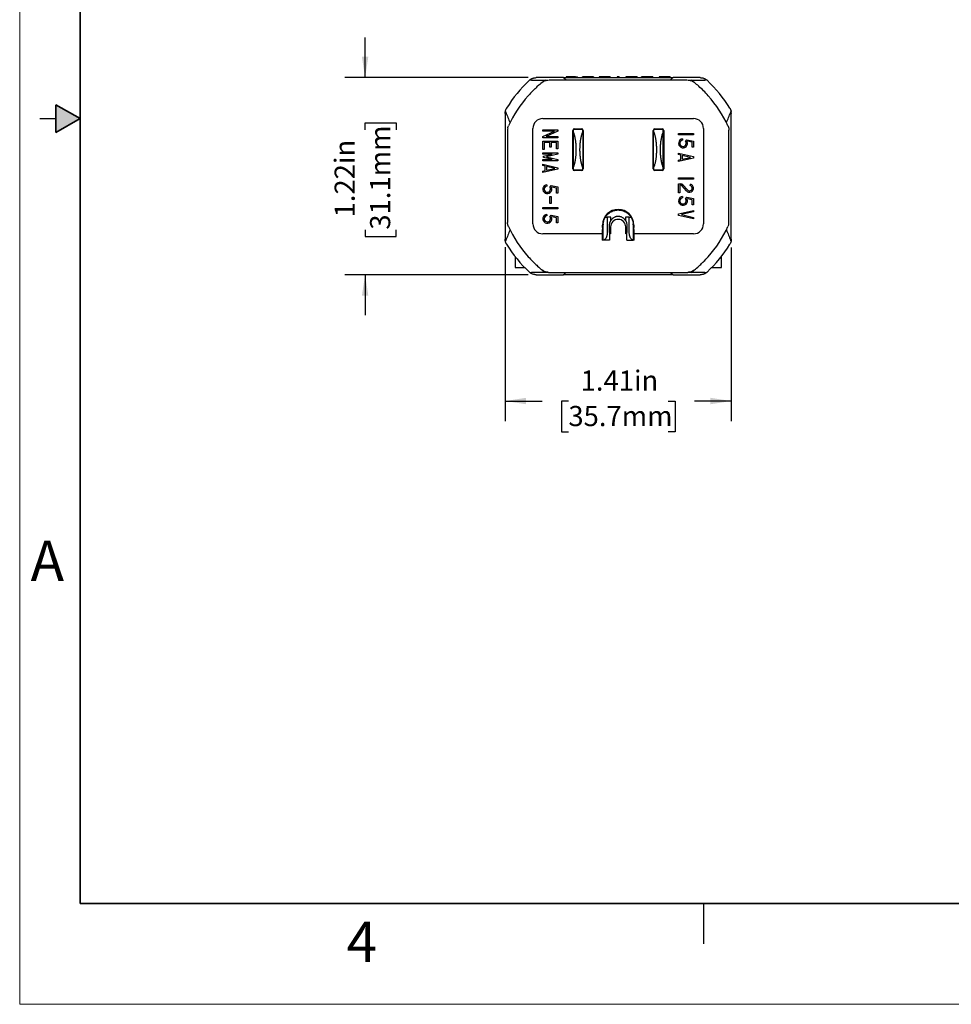
# Model space of a CAD drawing. Units: inches. Extents: x 0 to 17, y 0 to 11.
# Drawn here: x 0 to 5.8, y 0 to 6.1 of the extents above; entities that cross this region are included whole.
import ezdxf

# ---------------------------------------------------------------- set-up
doc = ezdxf.new("R2010")
doc.units = ezdxf.units.IN
doc.header["$MEASUREMENT"] = 0
doc.layers.add('FORMAT', color=7, linetype='Continuous')
doc.styles.add('SLDTEXTSTYLE0', font='TXT', dxfattribs={"width": 0.605})
doc.dimstyles.new('SLDDIMSTYLE0', dxfattribs={"dimtxt": 0.125, "dimasz": 0.13, "dimexe": 0, "dimexo": 0.0625, "dimgap": 0.03125, "dimtad": 0, "dimrnd": 1e-09, "dimzin": 12, "dimdsep": 46, "dimtxsty": 'SLDTEXTSTYLE0', "dimsah": 1, "dimcen": 0.09, "dimadec": 0, "dimazin": 3, "dimtfac": 1, "dimtmove": 0, "dimatfit": 0, "dimfxl": 0, "dimfrac": 2, "dimtolj": 1, "dimtzin": 12, "dimarcsym": 0})
doc.dimstyles.new('SLDDIMSTYLE1', dxfattribs={"dimtxt": 0.125, "dimasz": 0.13, "dimexe": 0, "dimexo": 0.0625, "dimgap": 0.03125, "dimtad": 0, "dimrnd": 1e-09, "dimzin": 12, "dimdsep": 46, "dimtxsty": 'SLDTEXTSTYLE0', "dimsah": 1, "dimcen": 0.09, "dimadec": 0, "dimazin": 3, "dimtfac": 1, "dimtofl": 0, "dimtmove": 0, "dimatfit": 3, "dimfxl": 0, "dimfrac": 2, "dimtolj": 1, "dimtzin": 12, "dimarcsym": 0})

# ---------------------------------------------------------------- blocks, each defined once
blk = doc.blocks.new('_D')
at = {"layer": 'FORMAT', "color": 7}
for p, q in [((2.1459, 5.7545), (2.1459, 6.0045)), ((3.1584, 5.7545), (2.0209, 5.7545)), ((2.1461, 5.4307), (2.1461, 5.4737)), ((2.1461, 5.4737), (2.3379, 5.4737)), ((2.3379, 5.4737), (2.3379, 5.4307)), ((2.1461, 4.8104), (2.1461, 4.7675)), ((2.3379, 4.7675), (2.3379, 4.8104)), ((2.1461, 4.7675), (2.3379, 4.7675)), ((3.1584, 4.5305), (2.0209, 4.5305)), ((2.1459, 4.5305), (2.1459, 4.2805))]:
    blk.add_line(p, q, dxfattribs=at)
for points in [[(2.1459, 5.7545), (2.1659, 5.8845), (2.1259, 5.8845)], [(2.1459, 4.5305), (2.1259, 4.4005), (2.1659, 4.4005)]]:
    blk.add_solid(points, dxfattribs=at)
at = {"layer": 'FORMAT', "color": 7, "char_height": 0.125, "attachment_point": 1, "rotation": 90, "style": 'SLDTEXTSTYLE0'}
for s, insert in [('31.1mm', (2.1768, 4.8104)), ('1.22in', (1.9563, 4.8866))]:
    blk.add_mtext(s, dxfattribs=dict(at, insert=insert))
blk = doc.blocks.new('_D_1')
at = {"layer": 'FORMAT', "color": 7}
for p, q in [((3.0159, 4.7022), (3.0159, 3.6214)), ((4.4208, 4.6994), (4.4208, 3.6214)), ((3.0159, 3.7464), (3.2464, 3.7464)), ((3.4087, 3.7463), (3.3657, 3.7463)), ((3.3657, 3.7463), (3.3657, 3.5544)), ((4.029, 3.7463), (4.072, 3.7463)), ((4.072, 3.7463), (4.072, 3.5544)), ((4.4208, 3.7464), (4.1913, 3.7464)), ((3.3657, 3.5544), (3.4087, 3.5544)), ((4.072, 3.5544), (4.029, 3.5544))]:
    blk.add_line(p, q, dxfattribs=at)
for points in [[(3.0159, 3.7464), (3.1459, 3.7264), (3.1459, 3.7664)], [(4.4208, 3.7464), (4.2908, 3.7664), (4.2908, 3.7264)]]:
    blk.add_solid(points, dxfattribs=at)
at = {"layer": 'FORMAT', "color": 7, "char_height": 0.125, "attachment_point": 1, "style": 'SLDTEXTSTYLE0'}
for s, insert in [('1.41in', (3.4849, 3.936)), ('35.7mm', (3.4087, 3.7156))]:
    blk.add_mtext(s, dxfattribs=dict(at, insert=insert))

msp = doc.modelspace()

# ---------------------------------------------------------------- hatches: boundary and pattern name
at = {"linetype": 'Continuous'}
msp.add_hatch(color=7, dxfattribs=at).paths.add_polyline_path([(0.225, 5.4134), (0.375, 5.5), (0.225, 5.5866)], flags=0)

# ---------------------------------------------------------------- linework, layer by layer
at = {"color": 7, "linetype": 'Continuous', "lineweight": 18}
for p, q in [((0, 0), (0, 11)), ((17, 0), (0, 0))]:
    msp.add_line(p, q, dxfattribs=at)
at = {"color": 7, "linetype": 'Continuous', "lineweight": 35}
for p, q in [((0.375, 0.625), (0.375, 10.375)), ((0.225, 5.4134), (0.225, 5.5866)), ((0.375, 5.5), (0.225, 5.5866)), ((0.375, 5.5), (0.225, 5.4134)), ((16.625, 0.625), (0.375, 0.625))]:
    msp.add_line(p, q, dxfattribs=at)
at = {"color": 7, "linetype": 'Continuous', "lineweight": 25}
for p, q in [((3.3776, 5.7545), (3.2084, 5.7545)), ((3.3776, 5.7545), (4.0591, 5.7545)), ((3.396, 5.7595), (3.396, 5.7545)), ((3.4083, 5.7595), (3.396, 5.7595)), ((3.4535, 5.7595), (3.4083, 5.7595)), ((3.4083, 5.7595), (3.4083, 5.7545)), ((3.4535, 5.7595), (3.4535, 5.7545)), ((3.4535, 5.7595), (3.4647, 5.7595)), ((3.4647, 5.7545), (3.4647, 5.7595)), ((3.496, 5.7545), (3.496, 5.7595)), ((3.5648, 5.7595), (3.5648, 5.7545)), ((3.6001, 5.7595), (3.6001, 5.7545)), ((3.6689, 5.7595), (3.6001, 5.7595)), ((3.6689, 5.7595), (3.6689, 5.7545)), ((3.7127, 5.7595), (3.7127, 5.7545)), ((3.724, 5.7595), (3.7127, 5.7595)), ((3.724, 5.7595), (3.724, 5.7545)), ((3.7664, 5.7595), (3.7664, 5.7545)), ((3.778, 5.7595), (3.7664, 5.7595)), ((3.778, 5.7595), (3.778, 5.7545)), ((3.8008, 5.7595), (3.778, 5.7595)), ((3.8008, 5.7595), (3.8008, 5.7545)), ((3.8237, 5.7595), (3.8008, 5.7595)), ((3.8237, 5.7545), (3.8237, 5.7595)), ((3.8352, 5.7595), (3.8237, 5.7595)), ((3.8352, 5.7595), (3.8352, 5.7545)), ((3.8638, 5.7545), (3.8638, 5.7595)), ((3.87, 5.7595), (3.8638, 5.7595)), ((3.87, 5.7595), (3.87, 5.7545)), ((3.9325, 5.7595), (3.87, 5.7595)), ((3.9325, 5.7595), (3.9325, 5.7545)), ((3.972, 5.7595), (3.972, 5.7545)), ((4.0295, 5.7595), (3.972, 5.7595)), ((4.0295, 5.7595), (4.0295, 5.7545)), ((4.0407, 5.7595), (4.0295, 5.7595)), ((4.0407, 5.7595), (4.0407, 5.7545)), ((4.2282, 5.7545), (4.0591, 5.7545)), ((3.2644, 5.7395), (3.2858, 5.7395)), ((4.1471, 5.7395), (3.2896, 5.7395)), ((4.1509, 5.7395), (4.1723, 5.7395)), ((4.2483, 5.6711), (4.2483, 5.6719)), ((3.0159, 5.5328), (3.0159, 4.7522)), ((4.4208, 4.7494), (4.4208, 5.5356)), ((4.4208, 4.7523), (4.4208, 5.5327)), ((0.125, 5.5), (0.225, 5.5)), ((3.2503, 5.5005), (4.1863, 5.5005)), ((3.0308, 5.429), (3.0308, 4.856)), ((3.1883, 4.8465), (3.1883, 5.4385)), ((3.2503, 5.4228), (3.2503, 5.4312)), ((3.2503, 5.4312), (3.3433, 5.4312)), ((3.3233, 5.4228), (3.2503, 5.4228)), ((3.2503, 5.3893), (3.3233, 5.4228)), ((3.2503, 5.3801), (3.2503, 5.3893)), ((3.3433, 5.4228), (3.2704, 5.3893)), ((3.2704, 5.3893), (3.3433, 5.3893)), ((3.3433, 5.4312), (3.3433, 5.4228)), ((3.3433, 5.3893), (3.3433, 5.3801)), ((3.4358, 5.1873), (3.4358, 5.4273)), ((3.4983, 5.4323), (3.4383, 5.4323)), ((3.4383, 5.4186), (3.4383, 5.1961)), ((3.4458, 5.4373), (3.4908, 5.4373)), ((3.4983, 5.4186), (3.4983, 5.1961)), ((3.5008, 5.4273), (3.5008, 5.1873)), ((3.9358, 5.1873), (3.9358, 5.4273)), ((3.9983, 5.4323), (3.9383, 5.4323)), ((3.9383, 5.1961), (3.9383, 5.4186)), ((3.9458, 5.4373), (3.9908, 5.4373)), ((3.9983, 5.1961), (3.9983, 5.4186)), ((4.0008, 5.4273), (4.0008, 5.1873)), ((4.0933, 5.4069), (4.1863, 5.4069)), ((4.0933, 5.3985), (4.0933, 5.4069)), ((4.1863, 5.3985), (4.0933, 5.3985)), ((4.1863, 5.4069), (4.1863, 5.3985)), ((4.2483, 5.4385), (4.2483, 4.8465)), ((4.4058, 4.856), (4.4058, 5.429)), ((3.3433, 5.3801), (3.2503, 5.3801)), ((3.2503, 5.3598), (3.3433, 5.3598)), ((3.2503, 5.3086), (3.2503, 5.3598)), ((3.2935, 5.3514), (3.2587, 5.3514)), ((3.2587, 5.3514), (3.2587, 5.3086)), ((3.2935, 5.3226), (3.2935, 5.3514)), ((3.3019, 5.3226), (3.2935, 5.3226)), ((3.3019, 5.3514), (3.3019, 5.3226)), ((3.335, 5.3514), (3.3019, 5.3514)), ((3.335, 5.3133), (3.335, 5.3514)), ((3.3433, 5.3598), (3.3433, 5.3133)), ((4.1173, 5.3743), (4.1185, 5.3661)), ((4.1373, 5.3576), (4.1439, 5.3687)), ((4.1439, 5.3687), (4.1863, 5.3602)), ((4.1481, 5.3593), (4.1469, 5.3574)), ((4.178, 5.3534), (4.1481, 5.3593)), ((4.178, 5.3225), (4.178, 5.3534)), ((4.1863, 5.3225), (4.178, 5.3225)), ((4.1863, 5.3602), (4.1863, 5.3225)), ((3.2587, 5.3086), (3.2503, 5.3086)), ((3.2503, 5.2884), (3.3433, 5.2884)), ((3.2503, 5.28), (3.2503, 5.2884)), ((3.3089, 5.28), (3.2503, 5.28)), ((3.2548, 5.2668), (3.3089, 5.28)), ((3.2548, 5.2584), (3.2548, 5.2668)), ((3.3433, 5.2797), (3.273, 5.2626)), ((3.273, 5.2626), (3.3433, 5.2456)), ((3.3433, 5.3133), (3.335, 5.3133)), ((3.3433, 5.2884), (3.3433, 5.2797)), ((4.0933, 5.2853), (4.1863, 5.2639)), ((4.0933, 5.2767), (4.0933, 5.2853)), ((4.1082, 5.2732), (4.0933, 5.2767)), ((4.1082, 5.2461), (4.1082, 5.2732)), ((4.1672, 5.2597), (4.1166, 5.2713)), ((4.1166, 5.2713), (4.1166, 5.248)), ((4.1166, 5.248), (4.1672, 5.2597)), ((4.1863, 5.2639), (4.1863, 5.2555)), ((3.2503, 5.2456), (3.3078, 5.2456)), ((3.2503, 5.2372), (3.2503, 5.2456)), ((3.3433, 5.2372), (3.2503, 5.2372)), ((3.2503, 5.2169), (3.3433, 5.1955)), ((3.2503, 5.2083), (3.2503, 5.2169)), ((3.2652, 5.2049), (3.2503, 5.2083)), ((3.3078, 5.2456), (3.2548, 5.2584)), ((3.2652, 5.1778), (3.2652, 5.2049)), ((3.2736, 5.203), (3.2736, 5.1797)), ((3.3242, 5.1914), (3.2736, 5.203)), ((3.3433, 5.2456), (3.3433, 5.2372)), ((4.1863, 5.2555), (4.0933, 5.2341)), ((4.0933, 5.2427), (4.1082, 5.2461)), ((4.0933, 5.2341), (4.0933, 5.2427)), ((3.3433, 5.1872), (3.2503, 5.1658)), ((3.2503, 5.1744), (3.2652, 5.1778)), ((3.2503, 5.1658), (3.2503, 5.1744)), ((3.2736, 5.1797), (3.3242, 5.1914)), ((3.3433, 5.1955), (3.3433, 5.1872)), ((3.4383, 5.1823), (3.4983, 5.1823)), ((3.4908, 5.1773), (3.4458, 5.1773)), ((3.9383, 5.1823), (3.9983, 5.1823)), ((3.9908, 5.1773), (3.9458, 5.1773)), ((3.2743, 5.0898), (3.2755, 5.0815)), ((3.2943, 5.0731), (3.3009, 5.0841)), ((3.3009, 5.0841), (3.3433, 5.0757)), ((3.3433, 5.0757), (3.3433, 5.0379)), ((4.0933, 5.1317), (4.1863, 5.1317)), ((4.0933, 5.1233), (4.0933, 5.1317)), ((4.1863, 5.1233), (4.0933, 5.1233)), ((4.0933, 5.0953), (4.106, 5.0953)), ((4.0933, 5.0395), (4.0933, 5.0953)), ((4.1017, 5.087), (4.1017, 5.0395)), ((4.106, 5.087), (4.1017, 5.087)), ((4.1424, 5.0513), (4.1128, 5.0839)), ((4.119, 5.0895), (4.1486, 5.0569)), ((4.1655, 5.0845), (4.1677, 5.0926)), ((4.1863, 5.1317), (4.1863, 5.1233)), ((3.2935, 5.0167), (3.3019, 5.0167)), ((3.2935, 4.9736), (3.2935, 5.0167)), ((3.3019, 5.0167), (3.3019, 4.9736)), ((3.3051, 5.0748), (3.3039, 5.0728)), ((3.335, 5.0688), (3.3051, 5.0748)), ((3.335, 5.0379), (3.335, 5.0688)), ((3.3433, 5.0379), (3.335, 5.0379)), ((4.1017, 5.0395), (4.0933, 5.0395)), ((4.1173, 5.0172), (4.1185, 5.0089)), ((3.3019, 4.9736), (3.2935, 4.9736)), ((4.1373, 5.0005), (4.1439, 5.0116)), ((4.1439, 5.0116), (4.1863, 5.0031)), ((4.1481, 5.0022), (4.1469, 5.0003)), ((4.178, 4.9962), (4.1481, 5.0022)), ((4.178, 4.9653), (4.178, 4.9962)), ((4.1863, 4.9653), (4.178, 4.9653)), ((4.1863, 5.0031), (4.1863, 4.9653)), ((3.2503, 4.949), (3.3433, 4.949)), ((3.2503, 4.9407), (3.2503, 4.949)), ((3.3433, 4.9407), (3.2503, 4.9407)), ((3.2743, 4.9057), (3.2755, 4.8974)), ((3.2943, 4.889), (3.3009, 4.9)), ((3.3009, 4.9), (3.3433, 4.8916)), ((3.3433, 4.949), (3.3433, 4.9407)), ((4.0933, 4.9083), (4.1863, 4.9293)), ((4.0933, 4.8991), (4.0933, 4.9083)), ((4.1863, 4.8781), (4.0933, 4.8991)), ((4.1863, 4.9207), (4.111, 4.9037)), ((4.111, 4.9037), (4.1863, 4.8867)), ((4.1863, 4.9293), (4.1863, 4.9207)), ((3.3051, 4.8907), (3.3039, 4.8887)), ((3.335, 4.8847), (3.3051, 4.8907)), ((3.335, 4.8538), (3.335, 4.8847)), ((3.3433, 4.8538), (3.335, 4.8538)), ((3.3433, 4.8916), (3.3433, 4.8538)), ((3.6248, 4.8465), (3.6186, 4.806)), ((3.6213, 4.8238), (3.6213, 4.8393)), ((3.6248, 4.7458), (3.6248, 4.8393)), ((3.6391, 4.889), (3.6498, 4.8873)), ((3.6498, 4.8873), (3.6498, 4.7928)), ((3.6727, 4.8873), (3.6498, 4.8873)), ((3.6648, 4.8425), (3.6649, 4.8425)), ((3.6648, 4.7928), (3.6648, 4.8425)), ((3.6726, 4.8671), (3.6727, 4.8873)), ((3.764, 4.8873), (3.7641, 4.8671)), ((3.7868, 4.8873), (3.764, 4.8873)), ((3.7718, 4.8393), (3.7718, 4.7928)), ((3.7868, 4.8873), (3.7975, 4.889)), ((3.7868, 4.7928), (3.7868, 4.8873)), ((3.8181, 4.806), (3.8118, 4.8465)), ((3.8118, 4.8393), (3.8118, 4.7458)), ((3.8153, 4.8393), (3.8153, 4.8238)), ((4.1863, 4.8867), (4.1863, 4.8781)), ((3.6186, 4.7845), (3.2503, 4.7845)), ((3.6186, 4.806), (3.6186, 4.7845)), ((3.6186, 4.7845), (3.6186, 4.7458)), ((3.6713, 4.7845), (3.6648, 4.7845)), ((3.6713, 4.8273), (3.6713, 4.7845)), ((3.7653, 4.7845), (3.7653, 4.8273)), ((3.7718, 4.7845), (3.7653, 4.7845)), ((3.818, 4.7458), (3.818, 4.7845)), ((4.1863, 4.7845), (3.818, 4.7845)), ((3.8181, 4.7845), (3.8181, 4.806)), ((3.6248, 4.7458), (3.6186, 4.7458)), ((3.6648, 4.7458), (3.6248, 4.7458)), ((3.7718, 4.7458), (3.8118, 4.7458)), ((3.818, 4.7458), (3.8118, 4.7458)), ((3.0775, 4.6438), (3.0775, 4.5761)), ((3.1592, 4.6427), (3.1593, 4.6425)), ((4.3592, 4.5761), (4.3592, 4.6438)), ((3.2084, 4.5305), (3.3776, 4.5305)), ((3.2858, 4.5455), (3.2644, 4.5455)), ((3.2858, 4.5455), (4.1509, 4.5455)), ((4.0406, 4.5455), (4.0481, 4.5397)), ((4.0591, 4.5305), (4.2282, 4.5305)), ((4.1723, 4.5455), (4.1509, 4.5455)), ((4.25, 0.375), (4.25, 0.625))]:
    msp.add_line(p, q, dxfattribs=at)
at = {"color": 7, "linetype": 'Continuous', "lineweight": 25, "flags": 128}
for points in [[(3.1592, 5.6424), (3.1593, 5.6424), (3.1593, 5.6424), (3.1593, 5.6424), (3.1593, 5.6425), (3.1593, 5.6425), (3.1593, 5.6425), (3.1593, 5.6425), (3.1593, 5.6425)], [(4.2774, 5.6425), (4.2774, 5.6425), (4.2774, 5.6425), (4.2774, 5.6424), (4.2774, 5.6424), (4.2775, 5.6424), (4.2775, 5.6424), (4.2775, 5.6423), (4.2775, 5.6423)], [(4.2774, 4.6426), (4.2774, 4.6426), (4.2774, 4.6426), (4.2774, 4.6426), (4.2774, 4.6425), (4.2774, 4.6425), (4.2774, 4.6425), (4.2774, 4.6425), (4.2774, 4.6425)]]:
    msp.add_lwpolyline(points, dxfattribs=at)
at = {"color": 7, "linetype": 'Continuous', "lineweight": 25}
for centre, radius, start, end in [((3.7183, 5.1425), 0.812, 132.83343, 148.63933), ((3.7183, 5.1425), 0.8099, 131.90755, 132.51543), ((3.7183, 5.1425), 0.75, 129.10422, 131.86906), ((3.7183, 5.1425), 0.75, 127.25019, 128.95716), ((3.7183, 5.1425), 0.75, 51.04284, 52.74981), ((3.7183, 5.1425), 0.75, 48.13094, 50.89578), ((3.7183, 5.1425), 0.75, 45.03565, 48.13094), ((3.7183, 5.1425), 0.8099, 47.48457, 48.09245), ((3.7183, 5.1425), 0.812, 31.35057, 47.16657), ((3.7183, 5.1425), 0.75, 138.19855, 155.38911), ((3.7183, 5.1425), 0.75, 134.96435, 138.19855), ((3.7183, 5.1425), 0.75, 41.79728, 45.03565), ((3.7183, 5.1425), 0.75, 24.61089, 41.79258), ((3.2503, 5.4385), 0.062, 90, 180), ((4.1863, 5.4385), 0.062, 0, 90), ((3.4458, 5.4273), 0.01, 90, 180), ((3.4908, 5.4273), 0.01, 0, 90), ((3.9458, 5.4273), 0.01, 90, 180), ((3.9908, 5.4273), 0.01, 0, 90), ((4.1212, 5.3468), 0.0278, 97.99997, 22.43296), ((4.1212, 5.3468), 0.0195, 97.99997, 33.95895), ((3.4458, 5.1873), 0.01, 180, 270), ((3.4908, 5.1873), 0.01, 270, 0), ((3.9458, 5.1873), 0.01, 180, 270), ((3.9908, 5.1873), 0.01, 270, 0), ((3.2782, 5.0622), 0.0278, 97.99997, 22.43296), ((3.2782, 5.0622), 0.0195, 97.99997, 33.95895), ((4.106, 5.0777), 0.0177, 42.21403, 90), ((4.106, 5.0777), 0.0093, 42.21403, 90), ((4.1611, 5.0682), 0.0252, 222.21403, 74.77311), ((4.1611, 5.0682), 0.0168, 222.21403, 74.77311), ((4.1212, 4.9896), 0.0278, 97.99997, 22.43296), ((4.1212, 4.9896), 0.0195, 97.99997, 33.95895), ((3.2782, 4.8781), 0.0278, 97.99997, 22.43296), ((3.2782, 4.8781), 0.0195, 97.99997, 33.95895), ((3.7183, 4.8393), 0.097, 0, 180), ((3.2503, 4.8465), 0.062, 180, 270), ((3.7183, 4.8273), 0.047, 0, 180), ((4.1863, 4.8465), 0.062, 270, 0), ((3.7183, 5.1425), 0.75, 204.61089, 221.79258), ((3.7183, 5.1425), 0.75, 318.19855, 335.38911), ((3.7183, 5.1425), 0.812, 211.36067, 227.16657), ((3.7183, 5.1425), 0.812, 312.83343, 328.64943), ((3.7183, 5.1425), 0.75, 221.79258, 225.03565), ((3.7183, 5.1425), 0.75, 225.03565, 225.67363), ((3.7183, 5.1425), 0.75, 314.32637, 314.96435), ((3.7183, 5.1425), 0.75, 314.96435, 318.19384), ((3.7183, 5.1425), 0.75, 228.13094, 230.89578), ((3.7183, 5.1425), 0.75, 231.04284, 232.74981), ((3.7183, 5.1425), 0.75, 307.25019, 308.95716), ((3.7183, 5.1425), 0.75, 309.10422, 311.86906)]:
    msp.add_arc(centre, radius, start, end, dxfattribs=at)
for points, knots in [([(3.179, 5.7471), (3.1801, 5.7476), (3.1823, 5.7487), (3.1857, 5.7502), (3.1895, 5.7516), (3.1942, 5.7529), (3.2005, 5.7542), (3.2055, 5.7544), (3.2084, 5.7545)], [0, 0, 0, 0, 0.1103309, 0.2303429, 0.3602154, 0.5000896, 0.7069328, 1, 1, 1, 1]), ([(3.3886, 5.7453), (3.3859, 5.7474), (3.3833, 5.7495), (3.3801, 5.7522), (3.3792, 5.753), (3.3779, 5.7542), (3.3775, 5.7545), (3.3776, 5.7545)], [0, 0, 0, 0, 0.5, 0.5, 0.75, 0.75, 1, 1, 1, 1]), ([(3.5648, 5.7595), (3.5647, 5.7595), (3.561, 5.7595), (3.5482, 5.7595), (3.5392, 5.7595), (3.5213, 5.7595), (3.5124, 5.7595), (3.4997, 5.7595), (3.496, 5.7595), (3.496, 5.7595)], [0, 0, 0, 0, 0.25, 0.25, 0.5, 0.5, 0.75, 0.75, 1, 1, 1, 1]), ([(4.0591, 5.7545), (4.0591, 5.7545), (4.0588, 5.7542), (4.0575, 5.753), (4.0566, 5.7522), (4.0534, 5.7495), (4.0508, 5.7474), (4.0481, 5.7453)], [0, 0, 0, 0, 0.25, 0.25, 0.5, 0.5, 1, 1, 1, 1]), ([(4.2282, 5.7545), (4.2298, 5.7545), (4.2327, 5.7544), (4.2368, 5.7539), (4.2402, 5.7534), (4.2449, 5.7523), (4.2507, 5.7505), (4.2555, 5.7482), (4.2576, 5.7471)], [0, 0, 0, 0, 0.157391, 0.293211, 0.407465, 0.500165, 0.769759, 1, 1, 1, 1]), ([(3.1663, 5.738), (3.1675, 5.739), (3.1698, 5.7411), (3.1732, 5.7436), (3.1763, 5.7455), (3.1782, 5.7466), (3.179, 5.7471)], [0, 0, 0, 0, 0.313469, 0.584626, 0.813469, 1, 1, 1, 1]), ([(3.1883, 5.6732), (3.1916, 5.6763), (3.1979, 5.6826), (3.2077, 5.6919), (3.2144, 5.698), (3.2178, 5.701)], [0, 0, 0, 0, 0.339246, 0.67257, 1, 1, 1, 1]), ([(3.2468, 5.7257), (3.2527, 5.7305), (3.2592, 5.7339), (3.2722, 5.7384), (3.279, 5.7395), (3.2858, 5.7395)], [0, 0, 0, 0, 0.5, 0.5, 1, 1, 1, 1]), ([(4.1509, 5.7395), (4.1542, 5.7395), (4.1576, 5.7392), (4.1643, 5.7381), (4.1676, 5.7373), (4.1742, 5.7351), (4.1775, 5.7336), (4.1838, 5.7302), (4.187, 5.7281), (4.1899, 5.7257)], [0, 0, 0, 0, 0.25, 0.25, 0.5, 0.5, 0.75, 0.75, 1, 1, 1, 1]), ([(4.2576, 5.7471), (4.2588, 5.7464), (4.2615, 5.7449), (4.2659, 5.7419), (4.2688, 5.7394), (4.2704, 5.738)], [0, 0, 0, 0, 0.258119, 0.591455, 1, 1, 1, 1]), ([(3.0171, 5.545), (3.0174, 5.5464), (3.0181, 5.5493), (3.0196, 5.554), (3.0218, 5.5595), (3.0239, 5.5631), (3.025, 5.5651)], [0, 0, 0, 0, 0.185675, 0.41423, 0.685672, 1, 1, 1, 1]), ([(4.4118, 5.565), (4.4125, 5.5636), (4.414, 5.5611), (4.4158, 5.5573), (4.4172, 5.5538), (4.4182, 5.5506), (4.419, 5.5478), (4.4194, 5.5459), (4.4196, 5.5451)], [0, 0, 0, 0, 0.214304, 0.409551, 0.585743, 0.74288, 0.880964, 1, 1, 1, 1]), ([(3.0159, 5.5328), (3.0159, 5.5331), (3.0159, 5.5336), (3.0159, 5.5344), (3.016, 5.5354), (3.016, 5.5365), (3.0161, 5.5378), (3.0163, 5.5396), (3.0166, 5.542), (3.0169, 5.5439), (3.0171, 5.545)], [0, 0, 0, 0, 0.0468509, 0.1029293, 0.1700912, 0.2494182, 0.3581963, 0.4995927, 0.6994019, 1, 1, 1, 1]), ([(3.0322, 5.442), (3.0326, 5.4438), (3.0337, 5.4482), (3.0354, 5.4524), (3.0365, 5.4548)], [0, 0, 0, 0, 0.414536, 1, 1, 1, 1]), ([(4.4002, 5.4548), (4.4008, 5.4535), (4.4018, 5.4511), (4.403, 5.4476), (4.4039, 5.4446), (4.4043, 5.4428), (4.4045, 5.442)], [0, 0, 0, 0, 0.3141366, 0.5855121, 0.81413, 1, 1, 1, 1]), ([(3.4383, 5.4186), (3.439, 5.417), (3.4402, 5.4139), (3.442, 5.4089), (3.4436, 5.4037), (3.4452, 5.3983), (3.4466, 5.3928), (3.4479, 5.3871), (3.4491, 5.3813), (3.4502, 5.3754), (3.4515, 5.3676), (3.4529, 5.3576), (3.4542, 5.3452), (3.4552, 5.3327), (3.4557, 5.32), (3.4558, 5.3115), (3.4558, 5.3073)], [0, 0, 0, 0, 0.059742, 0.118538, 0.176396, 0.233323, 0.289326, 0.344413, 0.398593, 0.451874, 0.504265, 0.605306, 0.705323, 0.804392, 0.902591, 1, 1, 1, 1]), ([(3.4808, 5.3073), (3.4808, 5.3097), (3.4809, 5.3144), (3.481, 5.3214), (3.4813, 5.3284), (3.4817, 5.3354), (3.4822, 5.3424), (3.4829, 5.3493), (3.4836, 5.3561), (3.4845, 5.3628), (3.4857, 5.3709), (3.4873, 5.3803), (3.4895, 5.3907), (3.4921, 5.4007), (3.495, 5.4102), (3.4972, 5.4157), (3.4983, 5.4186)], [0, 0, 0, 0, 0.054035, 0.108303, 0.162818, 0.217595, 0.272646, 0.327986, 0.383626, 0.439581, 0.495863, 0.59078, 0.688604, 0.789385, 0.89317, 1, 1, 1, 1]), ([(3.9383, 5.4186), (3.939, 5.417), (3.9402, 5.4139), (3.942, 5.4089), (3.9436, 5.4037), (3.9452, 5.3983), (3.9466, 5.3928), (3.9479, 5.3871), (3.9491, 5.3813), (3.9502, 5.3754), (3.9515, 5.3676), (3.9529, 5.3576), (3.9542, 5.3452), (3.9552, 5.3327), (3.9557, 5.32), (3.9558, 5.3115), (3.9558, 5.3073)], [0, 0, 0, 0, 0.0597417, 0.1185382, 0.1763961, 0.2333228, 0.2893258, 0.344413, 0.3985926, 0.4518736, 0.5042649, 0.6053056, 0.7053226, 0.8043917, 0.9025908, 1, 1, 1, 1]), ([(3.9808, 5.3073), (3.9808, 5.3097), (3.9809, 5.3144), (3.981, 5.3214), (3.9813, 5.3284), (3.9817, 5.3354), (3.9822, 5.3424), (3.9829, 5.3493), (3.9836, 5.3561), (3.9845, 5.3628), (3.9857, 5.3709), (3.9873, 5.3803), (3.9895, 5.3907), (3.9921, 5.4007), (3.995, 5.4102), (3.9972, 5.4157), (3.9983, 5.4186)], [0, 0, 0, 0, 0.0540347, 0.1083028, 0.1628182, 0.2175948, 0.2726462, 0.3279856, 0.3836262, 0.4395811, 0.4958629, 0.5907799, 0.6886038, 0.789385, 0.8931696, 1, 1, 1, 1]), ([(3.4558, 5.3073), (3.4558, 5.305), (3.4558, 5.3003), (3.4556, 5.2932), (3.4553, 5.2862), (3.4549, 5.2792), (3.4544, 5.2722), (3.4538, 5.2653), (3.4531, 5.2585), (3.4522, 5.2518), (3.451, 5.2437), (3.4494, 5.2344), (3.4471, 5.224), (3.4446, 5.214), (3.4416, 5.2045), (3.4395, 5.1989), (3.4383, 5.1961)], [0, 0, 0, 0, 0.054035, 0.108303, 0.162818, 0.217595, 0.272646, 0.327986, 0.383626, 0.439581, 0.495863, 0.59078, 0.688604, 0.789385, 0.89317, 1, 1, 1, 1]), ([(3.4983, 5.1961), (3.4977, 5.1976), (3.4965, 5.2007), (3.4947, 5.2057), (3.4931, 5.2109), (3.4915, 5.2163), (3.4901, 5.2219), (3.4888, 5.2275), (3.4875, 5.2333), (3.4864, 5.2392), (3.4851, 5.2471), (3.4837, 5.2571), (3.4824, 5.2694), (3.4815, 5.282), (3.4809, 5.2946), (3.4809, 5.3031), (3.4808, 5.3073)], [0, 0, 0, 0, 0.059742, 0.118538, 0.176396, 0.233323, 0.289326, 0.344413, 0.398593, 0.451874, 0.504265, 0.605306, 0.705323, 0.804392, 0.902591, 1, 1, 1, 1]), ([(3.9558, 5.3073), (3.9558, 5.305), (3.9558, 5.3003), (3.9556, 5.2932), (3.9553, 5.2862), (3.9549, 5.2792), (3.9544, 5.2722), (3.9538, 5.2653), (3.9531, 5.2585), (3.9522, 5.2518), (3.951, 5.2437), (3.9494, 5.2344), (3.9471, 5.224), (3.9446, 5.214), (3.9416, 5.2045), (3.9395, 5.1989), (3.9383, 5.1961)], [0, 0, 0, 0, 0.054035, 0.108303, 0.162818, 0.217595, 0.272646, 0.327986, 0.383626, 0.439581, 0.495863, 0.59078, 0.688604, 0.789385, 0.89317, 1, 1, 1, 1]), ([(3.9983, 5.1961), (3.9977, 5.1976), (3.9965, 5.2007), (3.9947, 5.2057), (3.9931, 5.2109), (3.9915, 5.2163), (3.9901, 5.2219), (3.9888, 5.2275), (3.9875, 5.2333), (3.9864, 5.2392), (3.9851, 5.2471), (3.9837, 5.2571), (3.9824, 5.2694), (3.9815, 5.282), (3.9809, 5.2946), (3.9809, 5.3031), (3.9808, 5.3073)], [0, 0, 0, 0, 0.059742, 0.118538, 0.176396, 0.233323, 0.289326, 0.344413, 0.398593, 0.451874, 0.504265, 0.605306, 0.705323, 0.804392, 0.902591, 1, 1, 1, 1]), ([(3.641, 4.8918), (3.641, 4.8918), (3.641, 4.8919), (3.6413, 4.8923), (3.6415, 4.8925)], [0, 0, 0, 0, 0.5004795, 1, 1, 1, 1]), ([(3.6415, 4.8925), (3.6416, 4.8928), (3.6419, 4.8932), (3.6426, 4.8942), (3.6435, 4.8953), (3.6449, 4.8972), (3.647, 4.8999), (3.6513, 4.9046), (3.6583, 4.9113), (3.6682, 4.9186), (3.6798, 4.9249), (3.691, 4.929), (3.7042, 4.9321), (3.7129, 4.9326), (3.7183, 4.9328)], [0, 0, 0, 0, 0.031166, 0.062228, 0.093466, 0.125156, 0.186943, 0.250183, 0.367147, 0.499873, 0.611592, 0.749912, 0.843851, 1, 1, 1, 1]), ([(3.7183, 4.8928), (3.7173, 4.8928), (3.7152, 4.8928), (3.7121, 4.8925), (3.709, 4.892), (3.7059, 4.8914), (3.7016, 4.8902), (3.696, 4.8881), (3.69, 4.8849), (3.6855, 4.8816), (3.6826, 4.8792), (3.6804, 4.8771), (3.6784, 4.875), (3.6768, 4.8731), (3.6763, 4.8724), (3.676, 4.8721)], [0, 0, 0, 0, 0.0484279, 0.0975322, 0.1474406, 0.1982749, 0.2501503, 0.3656048, 0.5000149, 0.6250685, 0.6959122, 0.7500643, 0.8449251, 0.9280037, 1, 1, 1, 1]), ([(3.7183, 4.9328), (3.7204, 4.9328), (3.7242, 4.9327), (3.7297, 4.9322), (3.7343, 4.9315), (3.7382, 4.9307), (3.7414, 4.93), (3.7479, 4.9282), (3.7569, 4.9248), (3.7685, 4.9186), (3.7784, 4.9113), (3.7854, 4.9046), (3.7896, 4.8999), (3.7922, 4.8966), (3.7942, 4.894), (3.7949, 4.893), (3.7952, 4.8925)], [0, 0, 0, 0, 0.059016, 0.111112, 0.156286, 0.19454, 0.225872, 0.250283, 0.38857, 0.500307, 0.633005, 0.749979, 0.813142, 0.874948, 0.937833, 1, 1, 1, 1]), ([(3.7607, 4.8721), (3.7605, 4.8722), (3.7602, 4.8726), (3.7595, 4.8735), (3.7586, 4.8746), (3.7574, 4.8759), (3.7559, 4.8774), (3.7541, 4.8792), (3.7512, 4.8816), (3.7467, 4.8849), (3.7407, 4.8881), (3.7345, 4.8905), (3.7288, 4.8919), (3.7236, 4.8927), (3.7201, 4.8928), (3.7183, 4.8928)], [0, 0, 0, 0, 0.041944, 0.087752, 0.137617, 0.191689, 0.250085, 0.304161, 0.374995, 0.500134, 0.634509, 0.749996, 0.835808, 0.918955, 1, 1, 1, 1]), ([(3.7952, 4.8925), (3.7954, 4.8923), (3.7957, 4.8919), (3.7957, 4.8918), (3.7957, 4.8918)], [0, 0, 0, 0, 0.4995223, 1, 1, 1, 1]), ([(3.0365, 4.8302), (3.0359, 4.8315), (3.0348, 4.8339), (3.0337, 4.8374), (3.0328, 4.8404), (3.0324, 4.8422), (3.0322, 4.843)], [0, 0, 0, 0, 0.314137, 0.585512, 0.81413, 1, 1, 1, 1]), ([(3.6248, 4.8393), (3.6249, 4.8406), (3.6249, 4.8431), (3.6251, 4.8468), (3.6255, 4.8505), (3.626, 4.8542), (3.6267, 4.8579), (3.6275, 4.8616), (3.6289, 4.8669), (3.6313, 4.8737), (3.6348, 4.8818), (3.6377, 4.8865), (3.6391, 4.889)], [0, 0, 0, 0, 0.061624, 0.123712, 0.186602, 0.250622, 0.31608, 0.383265, 0.452446, 0.618788, 0.800686, 1, 1, 1, 1]), ([(3.6649, 4.8425), (3.665, 4.8439), (3.6653, 4.8468), (3.6661, 4.8511), (3.6672, 4.8553), (3.6686, 4.8593), (3.6704, 4.8633), (3.6719, 4.8658), (3.6726, 4.8671)], [0, 0, 0, 0, 0.168528, 0.334827, 0.5, 0.665173, 0.831472, 1, 1, 1, 1]), ([(3.676, 4.8721), (3.6754, 4.8713), (3.6743, 4.8698), (3.6731, 4.8679), (3.6726, 4.8671)], [0, 0, 0, 0, 0.520594, 1, 1, 1, 1]), ([(3.7641, 4.8671), (3.7635, 4.8679), (3.7624, 4.8698), (3.7613, 4.8713), (3.7607, 4.8721)], [0, 0, 0, 0, 0.479406, 1, 1, 1, 1]), ([(3.7641, 4.8671), (3.7647, 4.866), (3.7659, 4.8639), (3.7675, 4.8606), (3.7688, 4.8572), (3.7703, 4.8526), (3.7716, 4.8466), (3.7717, 4.8418), (3.7718, 4.8393)], [0, 0, 0, 0, 0.124778, 0.24934, 0.374265, 0.50013, 0.749347, 1, 1, 1, 1]), ([(3.7975, 4.889), (3.7984, 4.8875), (3.8002, 4.8846), (3.8026, 4.8799), (3.8048, 4.8751), (3.8066, 4.8702), (3.8083, 4.8649), (3.8098, 4.859), (3.811, 4.8525), (3.8117, 4.8459), (3.8118, 4.8415), (3.8118, 4.8393)], [0, 0, 0, 0, 0.121793, 0.237098, 0.346254, 0.449661, 0.54779, 0.667474, 0.781666, 0.89193, 1, 1, 1, 1]), ([(4.4045, 4.843), (4.404, 4.8412), (4.403, 4.8368), (4.4012, 4.8326), (4.4002, 4.8302)], [0, 0, 0, 0, 0.414536, 1, 1, 1, 1]), ([(3.6498, 4.7928), (3.6498, 4.7915), (3.6498, 4.7889), (3.6495, 4.785), (3.6491, 4.7811), (3.6484, 4.7772), (3.6476, 4.7734), (3.6466, 4.7697), (3.6454, 4.7661), (3.6441, 4.7627), (3.6419, 4.7583), (3.6387, 4.7533), (3.6345, 4.7492), (3.6298, 4.7464), (3.6267, 4.746), (3.6248, 4.7458)], [0, 0, 0, 0, 0.049561, 0.099861, 0.151001, 0.203075, 0.256175, 0.310386, 0.365787, 0.422455, 0.480459, 0.605238, 0.746709, 0.852058, 1, 1, 1, 1]), ([(3.6648, 4.7928), (3.6648, 4.7913), (3.6648, 4.7884), (3.6648, 4.784), (3.6648, 4.7797), (3.6648, 4.7739), (3.6648, 4.7668), (3.6648, 4.7594), (3.6648, 4.7532), (3.6648, 4.749), (3.6648, 4.7463), (3.6648, 4.746), (3.6648, 4.7458)], [0, 0, 0, 0, 0.060269, 0.120035, 0.179835, 0.240208, 0.370027, 0.500131, 0.629949, 0.760054, 0.879957, 1, 1, 1, 1]), ([(3.7718, 4.7458), (3.7718, 4.7459), (3.7718, 4.7459), (3.7718, 4.7466), (3.7718, 4.7476), (3.7718, 4.7496), (3.7718, 4.7532), (3.7718, 4.7594), (3.7718, 4.7668), (3.7718, 4.7752), (3.7718, 4.784), (3.7718, 4.7899), (3.7718, 4.7928)], [0, 0, 0, 0, 0.0602694, 0.1200345, 0.1798347, 0.2402084, 0.3700266, 0.5001309, 0.6299493, 0.7600537, 0.8799571, 1, 1, 1, 1]), ([(3.8118, 4.7458), (3.811, 4.7459), (3.8095, 4.7459), (3.8074, 4.7465), (3.8056, 4.7473), (3.804, 4.7482), (3.8014, 4.7499), (3.798, 4.7533), (3.7943, 4.759), (3.7915, 4.7652), (3.7894, 4.7717), (3.7879, 4.7786), (3.787, 4.7857), (3.7869, 4.7905), (3.7868, 4.7928)], [0, 0, 0, 0, 0.064381, 0.121931, 0.172648, 0.216535, 0.253592, 0.395063, 0.519876, 0.623244, 0.722469, 0.817995, 0.910322, 1, 1, 1, 1]), ([(3.0171, 4.74), (3.0169, 4.7411), (3.0166, 4.743), (3.0163, 4.7454), (3.0161, 4.7472), (3.016, 4.7486), (3.0159, 4.7499), (3.0159, 4.7511), (3.0159, 4.7518), (3.0159, 4.7522)], [0, 0, 0, 0, 0.300594, 0.500513, 0.641854, 0.750727, 0.853739, 0.935689, 1, 1, 1, 1]), ([(3.025, 4.7199), (3.0242, 4.7212), (3.0227, 4.7238), (3.0209, 4.7276), (3.0196, 4.7311), (3.0185, 4.7344), (3.0177, 4.7373), (3.0173, 4.7391), (3.0171, 4.74)], [0, 0, 0, 0, 0.214327, 0.409588, 0.585784, 0.742916, 0.880987, 1, 1, 1, 1]), ([(4.4196, 4.7399), (4.4193, 4.7386), (4.4186, 4.7357), (4.4171, 4.731), (4.4149, 4.7256), (4.4129, 4.722), (4.4118, 4.72)], [0, 0, 0, 0, 0.185706, 0.414271, 0.685703, 1, 1, 1, 1]), ([(4.4187, 4.7412), (4.4184, 4.7416), (4.4179, 4.7425), (4.4173, 4.7437), (4.4171, 4.7443)], [0, 0, 0, 0, 0.493988, 1, 1, 1, 1]), ([(3.1943, 4.606), (3.1981, 4.6023), (3.2057, 4.5949), (3.2138, 4.5876), (3.2178, 4.584)], [0, 0, 0, 0, 0.503612, 1, 1, 1, 1]), ([(4.2189, 4.584), (4.2229, 4.5876), (4.2309, 4.5949), (4.2386, 4.6023), (4.2424, 4.606)], [0, 0, 0, 0, 0.496388, 1, 1, 1, 1]), ([(3.0775, 4.5762), (3.0775, 4.5762), (3.0828, 4.5762), (3.103, 4.5762), (3.118, 4.5762), (3.1364, 4.5762)], [0, 0, 0, 0, 0.5, 0.5, 1, 1, 1, 1]), ([(3.179, 4.5379), (3.1778, 4.5386), (3.1751, 4.5401), (3.1708, 4.5431), (3.1679, 4.5456), (3.1663, 4.547)], [0, 0, 0, 0, 0.258119, 0.591455, 1, 1, 1, 1]), ([(3.171, 4.5455), (3.1715, 4.5455), (3.1726, 4.5455), (3.1745, 4.5455), (3.1768, 4.5455), (3.1786, 4.5455), (3.1795, 4.5455)], [0, 0, 0, 0, 0.241051, 0.487569, 0.740321, 1, 1, 1, 1]), ([(3.179, 4.5379), (3.1788, 4.5382), (3.1782, 4.5388), (3.1776, 4.5394), (3.1774, 4.5397)], [0, 0, 0, 0, 0.494821, 1, 1, 1, 1]), ([(3.2084, 4.5305), (3.2069, 4.5305), (3.2039, 4.5306), (3.1999, 4.5311), (3.1965, 4.5316), (3.1918, 4.5327), (3.186, 4.5345), (3.1812, 4.5368), (3.179, 4.5379)], [0, 0, 0, 0, 0.157391, 0.293211, 0.407465, 0.500165, 0.769759, 1, 1, 1, 1]), ([(3.2858, 4.5455), (3.2824, 4.5455), (3.279, 4.5458), (3.2724, 4.5469), (3.2691, 4.5477), (3.2625, 4.5499), (3.2592, 4.5514), (3.2528, 4.5548), (3.2497, 4.5569), (3.2468, 4.5593)], [0, 0, 0, 0, 0.25, 0.25, 0.5, 0.5, 0.75, 0.75, 1, 1, 1, 1]), ([(3.3776, 4.5305), (3.3776, 4.5305), (3.3776, 4.5306), (3.3781, 4.531), (3.3788, 4.5316), (3.3798, 4.5325), (3.3816, 4.534), (3.3845, 4.5364), (3.3872, 4.5385), (3.3886, 4.5397)], [0, 0, 0, 0, 0.09042, 0.18362, 0.281778, 0.386763, 0.500106, 0.725747, 1, 1, 1, 1]), ([(3.7183, 4.5305), (3.715, 4.5305), (3.7082, 4.5305), (3.698, 4.5305), (3.6879, 4.5305), (3.6778, 4.5305), (3.6678, 4.5305), (3.6505, 4.5305), (3.6263, 4.5305), (3.5953, 4.5305), (3.5651, 4.5305), (3.5258, 4.5305), (3.481, 4.5305), (3.444, 4.5305), (3.4201, 4.5305), (3.4054, 4.5305), (3.3938, 4.5305), (3.3863, 4.5305), (3.3816, 4.5305), (3.3789, 4.5305), (3.378, 4.5305), (3.3776, 4.5305)], [0, 0, 0, 0, 0.019529, 0.039026, 0.058508, 0.077992, 0.097496, 0.117036, 0.178828, 0.240661, 0.304876, 0.369132, 0.500006, 0.630881, 0.695096, 0.759352, 0.821144, 0.882977, 0.921999, 0.96096, 1, 1, 1, 1]), ([(4.0591, 4.5305), (4.0589, 4.5305), (4.0585, 4.5305), (4.0576, 4.5305), (4.0564, 4.5305), (4.0549, 4.5305), (4.0531, 4.5305), (4.0495, 4.5305), (4.0429, 4.5305), (4.0313, 4.5305), (4.0166, 4.5305), (3.9927, 4.5305), (3.9557, 4.5305), (3.9108, 4.5305), (3.8716, 4.5305), (3.8414, 4.5305), (3.8104, 4.5305), (3.7829, 4.5305), (3.7589, 4.5305), (3.7386, 4.5305), (3.7251, 4.5305), (3.7183, 4.5305)], [0, 0, 0, 0, 0.019529, 0.039026, 0.058508, 0.077992, 0.097496, 0.117036, 0.178828, 0.240661, 0.304876, 0.369132, 0.500006, 0.630881, 0.695096, 0.759352, 0.821144, 0.882977, 0.921999, 0.96096, 1, 1, 1, 1]), ([(4.0481, 4.5397), (4.0488, 4.5391), (4.0503, 4.5379), (4.0523, 4.5363), (4.054, 4.5349), (4.0559, 4.5334), (4.0576, 4.5319), (4.0589, 4.5307), (4.059, 4.5306), (4.0591, 4.5305)], [0, 0, 0, 0, 0.143605, 0.274714, 0.393657, 0.500877, 0.684788, 0.848279, 1, 1, 1, 1]), ([(4.1899, 4.5593), (4.184, 4.5545), (4.1775, 4.5511), (4.1644, 4.5466), (4.1576, 4.5455), (4.1509, 4.5455)], [0, 0, 0, 0, 0.5, 0.5, 1, 1, 1, 1]), ([(4.2576, 4.5379), (4.2566, 4.5374), (4.2544, 4.5362), (4.251, 4.5348), (4.2472, 4.5334), (4.2425, 4.5321), (4.2362, 4.5308), (4.2312, 4.5306), (4.2282, 4.5305)], [0, 0, 0, 0, 0.110331, 0.230343, 0.360215, 0.50009, 0.706933, 1, 1, 1, 1]), ([(4.2572, 4.5455), (4.2581, 4.5455), (4.2599, 4.5455), (4.2621, 4.5455), (4.2641, 4.5455), (4.2652, 4.5455), (4.2657, 4.5455)], [0, 0, 0, 0, 0.259679, 0.512431, 0.758949, 1, 1, 1, 1]), ([(4.2704, 4.547), (4.2692, 4.5459), (4.2669, 4.5439), (4.2634, 4.5414), (4.2604, 4.5395), (4.2585, 4.5384), (4.2576, 4.5379)], [0, 0, 0, 0, 0.313469, 0.584626, 0.813469, 1, 1, 1, 1]), ([(4.2593, 4.5397), (4.259, 4.5394), (4.2585, 4.5388), (4.2579, 4.5382), (4.2576, 4.5379)], [0, 0, 0, 0, 0.505179, 1, 1, 1, 1]), ([(4.3003, 4.5762), (4.3187, 4.5762), (4.3336, 4.5762), (4.3539, 4.5762), (4.3592, 4.5762), (4.3592, 4.5762)], [0, 0, 0, 0, 0.5, 0.5, 1, 1, 1, 1])]:
    msp.add_open_spline(points, degree=3, knots=knots, dxfattribs=at)
for points in [[(3.1795, 5.7395), (3.1759, 5.7395), (3.173, 5.7395), (3.171, 5.7395)], [(3.1774, 5.7453), (3.1779, 5.7459), (3.1785, 5.7465), (3.179, 5.7471)], [(3.1795, 5.7395), (3.207, 5.7395), (3.2352, 5.7395), (3.2644, 5.7395)], [(3.2453, 5.7245), (3.2458, 5.7249), (3.2463, 5.7253), (3.2468, 5.7257)], [(3.396, 5.7395), (3.3935, 5.7414), (3.3911, 5.7433), (3.3886, 5.7453)], [(4.0406, 5.7395), (4.0431, 5.7414), (4.0456, 5.7433), (4.0481, 5.7453)], [(4.1723, 5.7395), (4.2015, 5.7395), (4.2297, 5.7395), (4.2572, 5.7395)], [(4.1914, 5.7245), (4.1909, 5.7249), (4.1904, 5.7253), (4.1899, 5.7257)], [(4.2657, 5.7395), (4.2636, 5.7395), (4.2608, 5.7395), (4.2572, 5.7395)], [(4.2593, 5.7453), (4.2587, 5.7459), (4.2582, 5.7465), (4.2576, 5.7471)], [(3.0171, 5.545), (3.0174, 5.5446), (3.0176, 5.5442), (3.018, 5.5438)], [(3.018, 5.5438), (3.0185, 5.543), (3.0191, 5.5419), (3.0196, 5.5407)], [(3.0196, 5.5407), (3.0284, 5.5193), (3.0372, 5.4973), (3.0458, 5.4745)], [(4.3908, 5.4745), (4.3995, 5.4973), (4.4082, 5.5193), (4.4171, 5.5407)], [(4.4171, 5.5407), (4.4176, 5.5419), (4.4181, 5.543), (4.4187, 5.5438)], [(4.4196, 5.5451), (4.4193, 5.5447), (4.419, 5.5442), (4.4187, 5.5438)], [(4.4208, 5.5356), (4.4206, 5.5388), (4.4202, 5.5419), (4.4196, 5.5451)], [(4.4208, 5.5356), (4.4208, 5.5346), (4.4208, 5.5337), (4.4208, 5.5327)], [(3.0322, 5.442), (3.0313, 5.4377), (3.0308, 5.4333), (3.0308, 5.429)], [(4.4045, 5.442), (4.4054, 5.4377), (4.4058, 5.4333), (4.4058, 5.429)], [(3.4383, 5.4323), (3.4383, 5.4284), (3.4383, 5.4238), (3.4383, 5.4186)], [(3.4983, 5.4186), (3.4983, 5.4238), (3.4983, 5.4284), (3.4983, 5.4323)], [(3.9383, 5.4323), (3.9383, 5.4284), (3.9383, 5.4238), (3.9383, 5.4186)], [(3.9983, 5.4186), (3.9983, 5.4238), (3.9983, 5.4284), (3.9983, 5.4323)], [(3.4383, 5.1961), (3.4383, 5.1908), (3.4383, 5.1862), (3.4383, 5.1823)], [(3.4983, 5.1823), (3.4983, 5.1862), (3.4983, 5.1908), (3.4983, 5.1961)], [(3.9383, 5.1961), (3.9383, 5.1908), (3.9383, 5.1862), (3.9383, 5.1823)], [(3.9983, 5.1823), (3.9983, 5.1862), (3.9983, 5.1908), (3.9983, 5.1961)], [(3.6391, 4.889), (3.6397, 4.89), (3.6403, 4.8909), (3.641, 4.8918)], [(3.7957, 4.8918), (3.7963, 4.8909), (3.7969, 4.89), (3.7975, 4.889)], [(3.0322, 4.843), (3.0313, 4.8473), (3.0308, 4.8517), (3.0308, 4.856)], [(4.4045, 4.843), (4.4054, 4.8473), (4.4058, 4.8517), (4.4058, 4.856)], [(3.0458, 4.8105), (3.0372, 4.7877), (3.0284, 4.7657), (3.0196, 4.7443)], [(4.3908, 4.8105), (4.3995, 4.7877), (4.4082, 4.7657), (4.4171, 4.7443)], [(3.018, 4.7412), (3.0176, 4.7408), (3.0174, 4.7404), (3.0171, 4.74)], [(3.0196, 4.7443), (3.0191, 4.743), (3.0185, 4.742), (3.018, 4.7412)], [(4.4187, 4.7412), (4.419, 4.7408), (4.4193, 4.7403), (4.4196, 4.7399)], [(4.4208, 4.7494), (4.4206, 4.7462), (4.4202, 4.743), (4.4196, 4.7399)], [(4.4208, 4.7523), (4.4208, 4.7513), (4.4208, 4.7503), (4.4208, 4.7494)], [(3.1774, 4.5397), (3.1752, 4.5417), (3.1732, 4.5435), (3.171, 4.5455)], [(3.2644, 4.5455), (3.2352, 4.5455), (3.207, 4.5455), (3.1795, 4.5455)], [(3.2453, 4.5605), (3.2458, 4.5601), (3.2463, 4.5597), (3.2468, 4.5593)], [(3.3886, 4.5397), (3.3911, 4.5417), (3.3935, 4.5436), (3.396, 4.5455)], [(4.2572, 4.5455), (4.2297, 4.5455), (4.2015, 4.5455), (4.1723, 4.5455)], [(4.1899, 4.5593), (4.1904, 4.5597), (4.1909, 4.5601), (4.1914, 4.5605)], [(4.2657, 4.5455), (4.2635, 4.5435), (4.2615, 4.5417), (4.2593, 4.5397)]]:
    msp.add_open_spline(points, degree=3, dxfattribs=at)

# ---------------------------------------------------------------- texts
at = {"color": 7, "linetype": 'Continuous', "lineweight": 0, "char_height": 0.25, "attachment_point": 1, "style": 'SLDTEXTSTYLE0'}
for s, insert in [('A', (0.0679, 2.8794)), ('4', (2.0309, 0.5137))]:
    msp.add_mtext(s, dxfattribs=dict(at, insert=insert))

# ---------------------------------------------------------------- dimensions: what is measured, and where the dimension line sits
at = {"layer": 'FORMAT', "color": 7}
for base, p1, p2, angle, dimstyle, picture, middle in [((2.1459, 4.5305), (3.2084, 5.7545), (3.2084, 4.5305), 90, 'SLDDIMSTYLE0', '_D', (2.1459, 5.1206)), ((4.4208, 3.7464), (3.0159, 4.7522), (4.4208, 4.7494), 0, 'SLDDIMSTYLE1', '_D_1', (3.7188, 3.7464))]:
    dim = msp.add_linear_dim(base=base, p1=p1, p2=p2, angle=angle, dimstyle=dimstyle, dxfattribs=at)
    dim.commit()
    dim.dimension.update_dxf_attribs({"geometry": picture, "text_midpoint": middle, "dimtype": 160})

doc.saveas('drawing.dxf')
